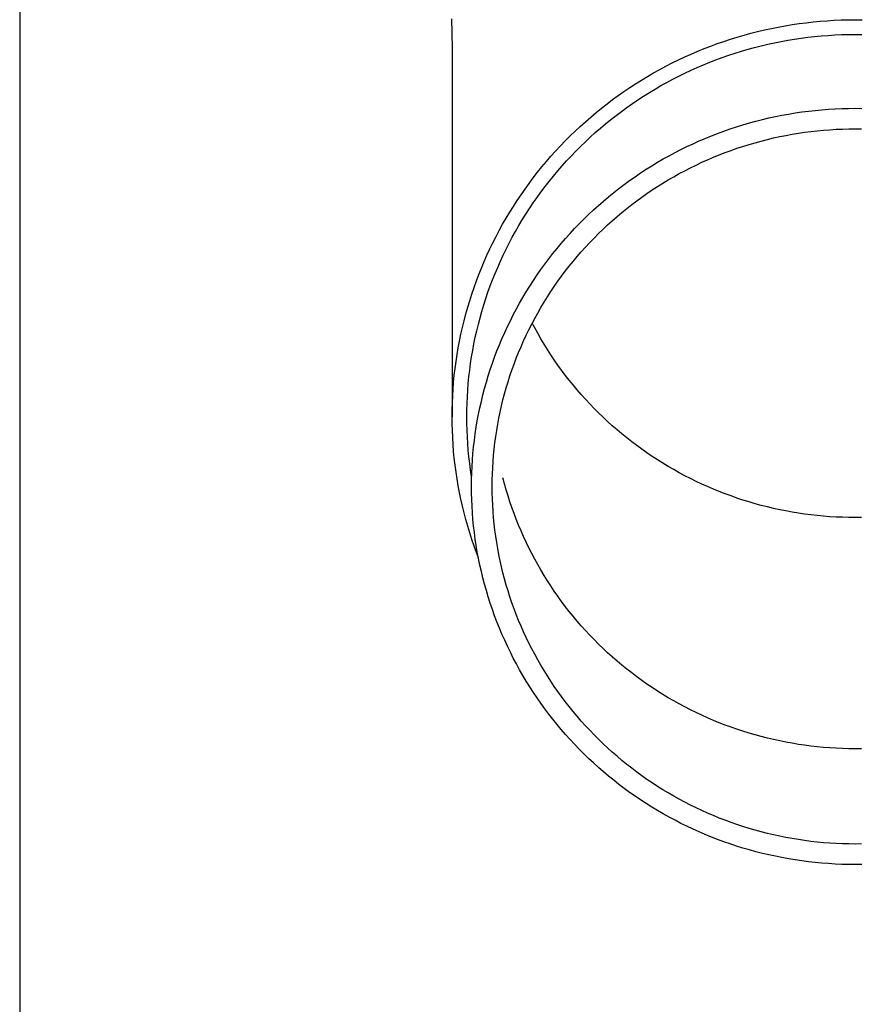
# Model space of a CAD drawing. Units: millimetres. Extents: x 0 to 33640, y 0 to 23760.
# Drawn here: x 11418 to 11480, y 10852 to 10925 of the extents above; entities that cross this region are included whole.
import ezdxf

# ---------------------------------------------------------------- set-up
doc = ezdxf.new("R2010")
doc.units = ezdxf.units.MM
doc.layers.add('YKK_13', color=4, linetype='Continuous', lineweight=30)
doc.layers.add('YKK_A1', color=4, linetype='Continuous', lineweight=30)

msp = doc.modelspace()

# ---------------------------------------------------------------- linework, layer by layer
at = {"layer": 'YKK_13'}
for p, q in [((11449.929, 10925.438), (11449.968, 10923.276)), ((11475.401, 10925.013), (11475.922, 10925.09)), ((11475.922, 10925.09), (11476.444, 10925.157)), ((11476.444, 10925.157), (11476.966, 10925.216)), ((11476.966, 10925.216), (11477.49, 10925.266)), ((11477.49, 10925.266), (11478.015, 10925.306)), ((11478.015, 10925.306), (11478.54, 10925.338)), ((11478.54, 10925.338), (11479.066, 10925.361)), ((11479.066, 10925.361), (11479.592, 10925.374)), ((11479.592, 10925.374), (11480.118, 10925.379)), ((11480.118, 10925.379), (11480.644, 10925.374)), ((11471.808, 10924.229), (11472.315, 10924.367)), ((11472.315, 10924.367), (11472.824, 10924.497)), ((11472.824, 10924.497), (11473.336, 10924.618)), ((11473.336, 10924.618), (11473.849, 10924.73)), ((11473.849, 10924.73), (11474.365, 10924.833)), ((11474.365, 10924.833), (11474.882, 10924.928)), ((11474.882, 10924.928), (11475.401, 10925.013)), ((11469.313, 10923.407), (11469.806, 10923.588)), ((11469.806, 10923.588), (11470.302, 10923.761)), ((11470.302, 10923.761), (11470.801, 10923.926)), ((11470.801, 10923.926), (11471.303, 10924.081)), ((11471.303, 10924.081), (11471.808, 10924.229)), ((11473.583, 10923.546), (11474.078, 10923.654)), ((11474.078, 10923.654), (11474.575, 10923.753)), ((11474.575, 10923.753), (11475.073, 10923.844)), ((11475.073, 10923.844), (11475.574, 10923.927)), ((11475.574, 10923.927), (11476.075, 10924)), ((11476.075, 10924), (11476.578, 10924.066)), ((11476.578, 10924.066), (11477.081, 10924.122)), ((11477.081, 10924.122), (11477.586, 10924.17)), ((11477.586, 10924.17), (11478.092, 10924.209)), ((11478.092, 10924.209), (11478.598, 10924.239)), ((11478.598, 10924.239), (11479.104, 10924.261)), ((11479.104, 10924.261), (11479.611, 10924.274)), ((11479.611, 10924.274), (11480.118, 10924.279)), ((11480.118, 10924.279), (11480.625, 10924.274)), ((11449.968, 10923.275), (11449.968, 10895.689)), ((11467.855, 10922.812), (11468.337, 10923.018)), ((11468.337, 10923.018), (11468.824, 10923.217)), ((11468.824, 10923.217), (11469.313, 10923.407)), ((11470.66, 10922.721), (11471.141, 10922.879)), ((11471.141, 10922.879), (11471.625, 10923.029)), ((11471.625, 10923.029), (11472.111, 10923.171)), ((11472.111, 10923.171), (11472.599, 10923.304)), ((11472.599, 10923.304), (11473.09, 10923.429)), ((11473.09, 10923.429), (11473.583, 10923.546)), ((11465.963, 10921.903), (11466.43, 10922.143)), ((11466.43, 10922.143), (11466.901, 10922.374)), ((11466.901, 10922.374), (11467.376, 10922.597)), ((11467.376, 10922.597), (11467.855, 10922.812)), ((11468.767, 10922.006), (11469.236, 10922.197)), ((11469.236, 10922.197), (11469.707, 10922.38)), ((11469.707, 10922.38), (11470.182, 10922.554)), ((11470.182, 10922.554), (11470.66, 10922.721)), ((11464.59, 10921.138), (11465.043, 10921.401)), ((11465.043, 10921.401), (11465.501, 10921.656)), ((11465.501, 10921.656), (11465.963, 10921.903)), ((11466.93, 10921.163), (11467.383, 10921.385)), ((11467.383, 10921.385), (11467.841, 10921.6)), ((11467.841, 10921.6), (11468.302, 10921.807)), ((11468.302, 10921.807), (11468.767, 10922.006)), ((11463.697, 10920.589), (11464.141, 10920.867)), ((11464.141, 10920.867), (11464.59, 10921.138)), ((11465.593, 10920.448), (11466.034, 10920.694)), ((11466.034, 10920.694), (11466.48, 10920.932)), ((11466.48, 10920.932), (11466.93, 10921.163)), ((11462.396, 10919.708), (11462.825, 10920.009)), ((11462.825, 10920.009), (11463.258, 10920.303)), ((11463.258, 10920.303), (11463.697, 10920.589)), ((11464.296, 10919.666), (11464.724, 10919.934)), ((11464.724, 10919.934), (11465.156, 10920.195)), ((11465.156, 10920.195), (11465.593, 10920.448)), ((11461.556, 10919.085), (11461.973, 10919.4)), ((11461.973, 10919.4), (11462.396, 10919.708)), ((11463.456, 10919.108), (11463.873, 10919.391)), ((11463.873, 10919.391), (11464.296, 10919.666)), ((11460.338, 10918.096), (11460.738, 10918.433)), ((11460.738, 10918.433), (11461.144, 10918.762)), ((11461.144, 10918.762), (11461.556, 10919.085)), ((11462.233, 10918.218), (11462.635, 10918.522)), ((11462.635, 10918.522), (11463.043, 10918.818)), ((11463.043, 10918.818), (11463.456, 10919.108)), ((11475.628, 10918.406), (11476.124, 10918.479)), ((11476.124, 10918.479), (11476.62, 10918.543)), ((11476.62, 10918.543), (11477.118, 10918.599)), ((11477.118, 10918.599), (11477.617, 10918.647)), ((11477.617, 10918.647), (11478.116, 10918.685)), ((11478.116, 10918.685), (11478.616, 10918.715)), ((11478.616, 10918.715), (11479.116, 10918.737)), ((11479.116, 10918.737), (11479.617, 10918.75)), ((11479.617, 10918.75), (11480.118, 10918.754)), ((11480.118, 10918.754), (11480.619, 10918.75)), ((11459.556, 10917.403), (11459.944, 10917.753)), ((11459.944, 10917.753), (11460.338, 10918.096)), ((11461.445, 10917.59), (11461.836, 10917.907)), ((11461.836, 10917.907), (11462.233, 10918.218)), ((11472.207, 10917.659), (11472.69, 10917.791)), ((11472.69, 10917.791), (11473.175, 10917.914)), ((11473.175, 10917.914), (11473.662, 10918.03)), ((11473.662, 10918.03), (11474.151, 10918.136)), ((11474.151, 10918.136), (11474.642, 10918.235)), ((11474.642, 10918.235), (11475.134, 10918.325)), ((11475.134, 10918.325), (11475.628, 10918.406)), ((11458.799, 10916.683), (11459.174, 10917.046)), ((11459.174, 10917.046), (11459.556, 10917.403)), ((11460.68, 10916.935), (11461.059, 10917.266)), ((11461.059, 10917.266), (11461.445, 10917.59)), ((11469.833, 10916.876), (11470.302, 10917.049)), ((11470.302, 10917.049), (11470.774, 10917.214)), ((11470.774, 10917.214), (11471.249, 10917.37)), ((11471.249, 10917.37), (11471.727, 10917.519)), ((11471.727, 10917.519), (11472.207, 10917.659)), ((11475.871, 10916.89), (11476.339, 10916.959)), ((11476.339, 10916.959), (11476.809, 10917.02)), ((11476.809, 10917.02), (11477.28, 10917.073)), ((11477.28, 10917.073), (11477.752, 10917.117)), ((11477.752, 10917.117), (11478.224, 10917.154)), ((11478.224, 10917.154), (11478.697, 10917.183)), ((11478.697, 10917.183), (11479.17, 10917.203)), ((11479.17, 10917.203), (11479.644, 10917.215)), ((11479.644, 10917.215), (11480.118, 10917.219)), ((11480.118, 10917.219), (11480.592, 10917.215)), ((11458.068, 10915.937), (11458.43, 10916.313)), ((11458.43, 10916.313), (11458.799, 10916.683)), ((11459.577, 10915.905), (11459.938, 10916.255)), ((11459.938, 10916.255), (11460.306, 10916.598)), ((11460.306, 10916.598), (11460.68, 10916.935)), ((11467.989, 10916.105), (11468.445, 10916.31)), ((11468.445, 10916.31), (11468.904, 10916.506)), ((11468.904, 10916.506), (11469.367, 10916.695)), ((11469.367, 10916.695), (11469.833, 10916.876)), ((11472.634, 10916.183), (11473.091, 10916.308)), ((11473.091, 10916.308), (11473.55, 10916.425)), ((11473.55, 10916.425), (11474.011, 10916.534)), ((11474.011, 10916.534), (11474.473, 10916.635)), ((11474.473, 10916.635), (11474.938, 10916.728)), ((11474.938, 10916.728), (11475.403, 10916.813)), ((11475.403, 10916.813), (11475.871, 10916.89)), ((11457.363, 10915.167), (11457.712, 10915.555)), ((11457.712, 10915.555), (11458.068, 10915.937)), ((11458.872, 10915.187), (11459.221, 10915.549)), ((11459.221, 10915.549), (11459.577, 10915.905)), ((11466.644, 10915.445), (11467.088, 10915.672)), ((11467.088, 10915.672), (11467.537, 10915.893)), ((11467.537, 10915.893), (11467.989, 10916.105)), ((11470.388, 10915.443), (11470.832, 10915.607)), ((11470.832, 10915.607), (11471.279, 10915.762)), ((11471.279, 10915.762), (11471.728, 10915.91)), ((11471.728, 10915.91), (11472.18, 10916.051)), ((11472.18, 10916.051), (11472.634, 10916.183)), ((11456.687, 10914.373), (11457.022, 10914.773)), ((11457.022, 10914.773), (11457.363, 10915.167)), ((11458.194, 10914.445), (11458.53, 10914.819)), ((11458.53, 10914.819), (11458.872, 10915.187)), ((11465.336, 10914.716), (11465.768, 10914.966)), ((11465.768, 10914.966), (11466.204, 10915.209)), ((11466.204, 10915.209), (11466.644, 10915.445)), ((11468.644, 10914.714), (11469.075, 10914.907)), ((11469.075, 10914.907), (11469.51, 10915.094)), ((11469.51, 10915.094), (11469.947, 10915.272)), ((11469.947, 10915.272), (11470.388, 10915.443)), ((11456.359, 10913.968), (11456.687, 10914.373)), ((11457.542, 10913.681), (11457.864, 10914.066)), ((11457.864, 10914.066), (11458.194, 10914.445)), ((11464.069, 10913.92), (11464.487, 10914.193)), ((11464.487, 10914.193), (11464.909, 10914.458)), ((11464.909, 10914.458), (11465.336, 10914.716)), ((11466.955, 10913.867), (11467.372, 10914.089)), ((11467.372, 10914.089), (11467.792, 10914.305)), ((11467.792, 10914.305), (11468.216, 10914.513)), ((11468.216, 10914.513), (11468.644, 10914.714)), ((11455.726, 10913.14), (11456.039, 10913.557)), ((11456.039, 10913.557), (11456.359, 10913.968)), ((11456.918, 10912.895), (11457.226, 10913.29)), ((11457.226, 10913.29), (11457.542, 10913.681)), ((11462.846, 10913.061), (11463.249, 10913.354)), ((11463.249, 10913.354), (11463.656, 10913.641)), ((11463.656, 10913.641), (11464.069, 10913.92)), ((11465.731, 10913.156), (11466.135, 10913.4)), ((11466.135, 10913.4), (11466.543, 10913.637)), ((11466.543, 10913.637), (11466.955, 10913.867)), ((11455.122, 10912.291), (11455.421, 10912.718)), ((11455.421, 10912.718), (11455.726, 10913.14)), ((11456.616, 10912.493), (11456.918, 10912.895)), ((11462.056, 10912.453), (11462.448, 10912.76)), ((11462.448, 10912.76), (11462.846, 10913.061)), ((11464.545, 10912.383), (11464.936, 10912.648)), ((11464.936, 10912.648), (11465.331, 10912.905)), ((11465.331, 10912.905), (11465.731, 10913.156)), ((11454.549, 10911.422), (11454.832, 10911.859)), ((11454.832, 10911.859), (11455.122, 10912.291)), ((11456.034, 10911.676), (11456.322, 10912.087)), ((11456.322, 10912.087), (11456.616, 10912.493)), ((11460.914, 10911.492), (11461.289, 10911.819)), ((11461.289, 10911.819), (11461.67, 10912.139)), ((11461.67, 10912.139), (11462.056, 10912.453)), ((11463.403, 10911.551), (11463.779, 10911.835)), ((11463.779, 10911.835), (11464.16, 10912.112)), ((11464.16, 10912.112), (11464.545, 10912.383)), ((11454.274, 10910.98), (11454.549, 10911.422)), ((11455.482, 10910.839), (11455.755, 10911.26)), ((11455.755, 10911.26), (11456.034, 10911.676)), ((11460.181, 10910.819), (11460.545, 10911.158)), ((11460.545, 10911.158), (11460.914, 10911.492)), ((11462.666, 10910.963), (11463.032, 10911.26)), ((11463.032, 10911.26), (11463.403, 10911.551)), ((11453.748, 10910.083), (11454.007, 10910.534)), ((11454.007, 10910.534), (11454.274, 10910.98)), ((11454.96, 10909.984), (11455.217, 10910.414)), ((11455.217, 10910.414), (11455.482, 10910.839)), ((11459.473, 10910.121), (11459.824, 10910.473)), ((11459.824, 10910.473), (11460.181, 10910.819)), ((11461.602, 10910.036), (11461.951, 10910.351)), ((11461.951, 10910.351), (11462.306, 10910.66)), ((11462.306, 10910.66), (11462.666, 10910.963)), ((11453.254, 10909.168), (11453.497, 10909.627)), ((11453.497, 10909.627), (11453.748, 10910.083)), ((11454.71, 10909.549), (11454.96, 10909.984)), ((11458.79, 10909.399), (11459.128, 10909.763)), ((11459.128, 10909.763), (11459.473, 10910.121)), ((11460.92, 10909.387), (11461.258, 10909.714)), ((11461.258, 10909.714), (11461.602, 10910.036)), ((11453.019, 10908.704), (11453.254, 10909.168)), ((11454.234, 10908.668), (11454.468, 10909.111)), ((11454.468, 10909.111), (11454.71, 10909.549)), ((11458.132, 10908.654), (11458.458, 10909.029)), ((11458.458, 10909.029), (11458.79, 10909.399)), ((11460.262, 10908.716), (11460.588, 10909.054)), ((11460.588, 10909.054), (11460.92, 10909.387)), ((11452.575, 10907.765), (11452.793, 10908.236)), ((11452.793, 10908.236), (11453.019, 10908.704)), ((11453.79, 10907.771), (11454.008, 10908.222)), ((11454.008, 10908.222), (11454.234, 10908.668)), ((11457.502, 10907.887), (11457.814, 10908.273)), ((11457.814, 10908.273), (11458.132, 10908.654)), ((11459.628, 10908.022), (11459.942, 10908.372)), ((11459.942, 10908.372), (11460.262, 10908.716)), ((11452.365, 10907.289), (11452.575, 10907.765)), ((11453.579, 10907.317), (11453.79, 10907.771)), ((11456.899, 10907.099), (11457.197, 10907.496)), ((11457.197, 10907.496), (11457.502, 10907.887)), ((11459.018, 10907.307), (11459.32, 10907.667)), ((11459.32, 10907.667), (11459.628, 10908.022)), ((11451.971, 10906.329), (11452.163, 10906.811)), ((11452.163, 10906.811), (11452.365, 10907.289)), ((11453.183, 10906.399), (11453.377, 10906.86)), ((11453.377, 10906.86), (11453.579, 10907.317)), ((11456.325, 10906.29), (11456.608, 10906.697)), ((11456.608, 10906.697), (11456.899, 10907.099)), ((11458.435, 10906.572), (11458.723, 10906.942)), ((11458.723, 10906.942), (11459.018, 10907.307)), ((11451.786, 10905.843), (11451.971, 10906.329)), ((11452.82, 10905.467), (11452.997, 10905.934)), ((11452.997, 10905.934), (11453.183, 10906.399)), ((11456.048, 10905.879), (11456.325, 10906.29)), ((11457.878, 10905.817), (11458.153, 10906.197)), ((11458.153, 10906.197), (11458.435, 10906.572)), ((11451.444, 10904.863), (11451.611, 10905.355)), ((11451.611, 10905.355), (11451.786, 10905.843)), ((11452.651, 10904.997), (11452.82, 10905.467)), ((11455.517, 10905.042), (11455.779, 10905.463)), ((11455.779, 10905.463), (11456.048, 10905.879)), ((11457.348, 10905.043), (11457.61, 10905.432)), ((11457.61, 10905.432), (11457.878, 10905.817)), ((11451.285, 10904.369), (11451.444, 10904.863)), ((11452.337, 10904.048), (11452.49, 10904.523)), ((11452.49, 10904.523), (11452.651, 10904.997)), ((11455.016, 10904.187), (11455.263, 10904.617)), ((11455.263, 10904.617), (11455.517, 10905.042)), ((11456.846, 10904.251), (11457.093, 10904.649)), ((11457.093, 10904.649), (11457.348, 10905.043)), ((11450.995, 10903.373), (11451.136, 10903.872)), ((11451.136, 10903.872), (11451.285, 10904.369)), ((11452.193, 10903.569), (11452.337, 10904.048)), ((11454.546, 10903.316), (11454.777, 10903.754)), ((11454.777, 10903.754), (11455.016, 10904.187)), ((11456.372, 10903.443), (11456.605, 10903.849)), ((11456.605, 10903.849), (11456.846, 10904.251)), ((11450.864, 10902.871), (11450.995, 10903.373)), ((11451.931, 10902.605), (11452.058, 10903.088)), ((11452.058, 10903.088), (11452.193, 10903.569)), ((11454.323, 10902.874), (11454.546, 10903.316)), ((11455.927, 10902.619), (11456.146, 10903.033)), ((11456.146, 10903.033), (11456.372, 10903.443)), ((11450.627, 10901.862), (11450.741, 10902.367)), ((11450.741, 10902.367), (11450.864, 10902.871)), ((11451.813, 10902.12), (11451.931, 10902.605)), ((11453.899, 10901.98), (11454.107, 10902.429)), ((11454.107, 10902.429), (11454.323, 10902.874)), ((11455.716, 10902.201), (11455.927, 10902.619)), ((11456.146, 10902.34), (11455.963, 10902.686)), ((11456.372, 10901.929), (11456.146, 10902.34)), ((11450.522, 10901.354), (11450.627, 10901.862)), ((11451.602, 10901.144), (11451.703, 10901.633)), ((11451.703, 10901.633), (11451.813, 10902.12)), ((11453.508, 10901.071), (11453.699, 10901.527)), ((11453.699, 10901.527), (11453.899, 10901.98)), ((11455.315, 10901.355), (11455.512, 10901.78)), ((11455.512, 10901.78), (11455.716, 10902.201)), ((11456.605, 10901.523), (11456.372, 10901.929)), ((11456.846, 10901.121), (11456.605, 10901.523)), ((11450.339, 10900.333), (11450.426, 10900.844)), ((11450.426, 10900.844), (11450.522, 10901.354)), ((11451.509, 10900.653), (11451.602, 10901.144)), ((11453.324, 10900.612), (11453.508, 10901.071)), ((11454.945, 10900.496), (11455.126, 10900.927)), ((11455.126, 10900.927), (11455.315, 10901.355)), ((11457.093, 10900.723), (11456.846, 10901.121)), ((11450.261, 10899.821), (11450.339, 10900.333)), ((11451.351, 10899.668), (11451.426, 10900.161)), ((11451.426, 10900.161), (11451.509, 10900.653)), ((11452.982, 10899.685), (11453.149, 10900.15)), ((11453.149, 10900.15), (11453.324, 10900.612)), ((11454.605, 10899.625), (11454.771, 10900.062)), ((11454.771, 10900.062), (11454.945, 10900.496)), ((11457.348, 10900.33), (11457.093, 10900.723)), ((11457.61, 10899.94), (11457.348, 10900.33)), ((11450.133, 10898.792), (11450.193, 10899.307)), ((11450.193, 10899.307), (11450.261, 10899.821)), ((11451.285, 10899.173), (11451.351, 10899.668)), ((11452.823, 10899.217), (11452.982, 10899.685)), ((11454.447, 10899.185), (11454.605, 10899.625)), ((11457.878, 10899.556), (11457.61, 10899.94)), ((11458.153, 10899.176), (11457.878, 10899.556)), ((11450.083, 10898.276), (11450.133, 10898.792)), ((11451.179, 10898.18), (11451.227, 10898.677)), ((11451.227, 10898.677), (11451.285, 10899.173)), ((11452.53, 10898.273), (11452.672, 10898.746)), ((11452.672, 10898.746), (11452.823, 10899.217)), ((11454.154, 10898.297), (11454.297, 10898.742)), ((11454.297, 10898.742), (11454.447, 10899.185)), ((11458.435, 10898.801), (11458.153, 10899.176)), ((11458.723, 10898.43), (11458.435, 10898.801)), ((11450.041, 10897.76), (11450.083, 10898.276)), ((11451.139, 10897.683), (11451.179, 10898.18)), ((11452.396, 10897.797), (11452.53, 10898.273)), ((11453.893, 10897.4), (11454.02, 10897.85)), ((11454.02, 10897.85), (11454.154, 10898.297)), ((11459.018, 10898.065), (11458.723, 10898.43)), ((11459.32, 10897.705), (11459.018, 10898.065)), ((11449.986, 10896.725), (11450.009, 10897.243)), ((11450.009, 10897.243), (11450.041, 10897.76)), ((11451.086, 10896.686), (11451.108, 10897.185)), ((11451.108, 10897.185), (11451.139, 10897.683)), ((11452.154, 10896.84), (11452.27, 10897.32)), ((11452.27, 10897.32), (11452.396, 10897.797)), ((11453.774, 10896.948), (11453.893, 10897.4)), ((11459.628, 10897.35), (11459.32, 10897.705)), ((11459.942, 10897.001), (11459.628, 10897.35)), ((11449.973, 10896.207), (11449.986, 10896.725)), ((11451.072, 10896.188), (11451.086, 10896.686)), ((11451.945, 10895.874), (11452.045, 10896.358)), ((11452.045, 10896.358), (11452.154, 10896.84)), ((11453.561, 10896.039), (11453.664, 10896.494)), ((11453.664, 10896.494), (11453.774, 10896.948)), ((11460.262, 10896.657), (11459.942, 10897.001)), ((11460.588, 10896.318), (11460.262, 10896.657)), ((11449.968, 10895.689), (11449.973, 10896.207)), ((11449.973, 10895.171), (11449.968, 10895.689)), ((11451.068, 10895.689), (11451.072, 10896.188)), ((11451.072, 10895.19), (11451.068, 10895.689)), ((11451.854, 10895.389), (11451.945, 10895.874)), ((11453.467, 10895.581), (11453.561, 10896.039)), ((11460.92, 10895.985), (11460.588, 10896.318)), ((11461.258, 10895.658), (11460.92, 10895.985)), ((11461.602, 10895.337), (11461.258, 10895.658)), ((11449.986, 10894.653), (11449.973, 10895.171)), ((11451.086, 10894.691), (11451.072, 10895.19)), ((11451.697, 10894.414), (11451.771, 10894.902)), ((11451.771, 10894.902), (11451.854, 10895.389)), ((11453.302, 10894.662), (11453.38, 10895.123)), ((11453.38, 10895.123), (11453.467, 10895.581)), ((11461.951, 10895.022), (11461.602, 10895.337)), ((11462.306, 10894.712), (11461.951, 10895.022)), ((11450.009, 10894.135), (11449.986, 10894.653)), ((11450.041, 10893.618), (11450.009, 10894.135)), ((11451.108, 10894.192), (11451.086, 10894.691)), ((11451.139, 10893.694), (11451.108, 10894.192)), ((11451.632, 10893.925), (11451.697, 10894.414)), ((11453.17, 10893.738), (11453.232, 10894.201)), ((11453.232, 10894.201), (11453.302, 10894.662)), ((11462.666, 10894.409), (11462.306, 10894.712)), ((11463.032, 10894.112), (11462.666, 10894.409)), ((11450.083, 10893.101), (11450.041, 10893.618)), ((11451.179, 10893.197), (11451.139, 10893.694)), ((11451.527, 10892.944), (11451.575, 10893.435)), ((11451.575, 10893.435), (11451.632, 10893.925)), ((11453.117, 10893.274), (11453.17, 10893.738)), ((11463.403, 10893.822), (11463.032, 10894.112)), ((11463.779, 10893.538), (11463.403, 10893.822)), ((11464.16, 10893.26), (11463.779, 10893.538)), ((11450.133, 10892.585), (11450.083, 10893.101)), ((11451.227, 10892.7), (11451.179, 10893.197)), ((11451.285, 10892.204), (11451.227, 10892.7)), ((11451.488, 10892.452), (11451.527, 10892.944)), ((11453.034, 10892.345), (11453.071, 10892.81)), ((11453.071, 10892.81), (11453.117, 10893.274)), ((11464.545, 10892.989), (11464.16, 10893.26)), ((11464.936, 10892.725), (11464.545, 10892.989)), ((11465.331, 10892.467), (11464.936, 10892.725)), ((11450.193, 10892.07), (11450.133, 10892.585)), ((11450.261, 10891.557), (11450.193, 10892.07)), ((11451.351, 10891.71), (11451.285, 10892.204)), ((11451.435, 10891.466), (11451.457, 10891.959)), ((11451.457, 10891.959), (11451.488, 10892.452)), ((11453.005, 10891.879), (11453.034, 10892.345)), ((11465.731, 10892.216), (11465.331, 10892.467)), ((11466.135, 10891.973), (11465.731, 10892.216)), ((11466.543, 10891.736), (11466.135, 10891.973)), ((11450.339, 10891.044), (11450.261, 10891.557)), ((11451.426, 10891.216), (11451.351, 10891.71)), ((11451.422, 10890.973), (11451.435, 10891.466)), ((11451.428, 10891.2), (11451.426, 10891.216)), ((11452.972, 10890.946), (11452.985, 10891.412)), ((11452.985, 10891.412), (11453.005, 10891.879)), ((11466.955, 10891.506), (11466.543, 10891.736)), ((11467.372, 10891.283), (11466.955, 10891.506)), ((11467.792, 10891.068), (11467.372, 10891.283)), ((11450.426, 10890.533), (11450.339, 10891.044)), ((11450.522, 10890.024), (11450.426, 10890.533)), ((11451.418, 10890.479), (11451.422, 10890.973)), ((11451.422, 10889.986), (11451.418, 10890.479)), ((11452.968, 10890.479), (11452.972, 10890.946)), ((11452.972, 10890.013), (11452.968, 10890.479)), ((11453.893, 10890.682), (11453.774, 10891.134)), ((11454.02, 10890.233), (11453.893, 10890.682)), ((11468.216, 10890.86), (11467.792, 10891.068)), ((11468.644, 10890.659), (11468.216, 10890.86)), ((11469.075, 10890.465), (11468.644, 10890.659)), ((11469.51, 10890.279), (11469.075, 10890.465)), ((11450.627, 10889.516), (11450.522, 10890.024)), ((11451.435, 10889.492), (11451.422, 10889.986)), ((11452.985, 10889.546), (11452.972, 10890.013)), ((11454.154, 10889.785), (11454.02, 10890.233)), ((11454.297, 10889.34), (11454.154, 10889.785)), ((11469.947, 10890.1), (11469.51, 10890.279)), ((11470.388, 10889.929), (11469.947, 10890.1)), ((11470.832, 10889.766), (11470.388, 10889.929)), ((11471.279, 10889.61), (11470.832, 10889.766)), ((11450.741, 10889.01), (11450.627, 10889.516)), ((11450.864, 10888.506), (11450.741, 10889.01)), ((11451.457, 10888.999), (11451.435, 10889.492)), ((11451.488, 10888.507), (11451.457, 10888.999)), ((11453.005, 10889.08), (11452.985, 10889.546)), ((11453.034, 10888.614), (11453.005, 10889.08)), ((11454.447, 10888.898), (11454.297, 10889.34)), ((11471.728, 10889.462), (11471.279, 10889.61)), ((11472.18, 10889.322), (11471.728, 10889.462)), ((11472.634, 10889.189), (11472.18, 10889.322)), ((11473.091, 10889.064), (11472.634, 10889.189)), ((11473.55, 10888.948), (11473.091, 10889.064)), ((11450.995, 10888.004), (11450.864, 10888.506)), ((11451.527, 10888.015), (11451.488, 10888.507)), ((11453.071, 10888.149), (11453.034, 10888.614)), ((11454.605, 10888.458), (11454.447, 10888.898)), ((11454.771, 10888.021), (11454.605, 10888.458)), ((11474.011, 10888.839), (11473.55, 10888.948)), ((11474.473, 10888.738), (11474.011, 10888.839)), ((11474.938, 10888.645), (11474.473, 10888.738)), ((11475.403, 10888.56), (11474.938, 10888.645)), ((11475.871, 10888.482), (11475.403, 10888.56)), ((11476.339, 10888.413), (11475.871, 10888.482)), ((11476.809, 10888.353), (11476.339, 10888.413)), ((11477.28, 10888.3), (11476.809, 10888.353)), ((11477.752, 10888.255), (11477.28, 10888.3)), ((11478.224, 10888.218), (11477.752, 10888.255)), ((11451.136, 10887.505), (11450.995, 10888.004)), ((11451.575, 10887.524), (11451.527, 10888.015)), ((11451.632, 10887.033), (11451.575, 10887.524)), ((11453.117, 10887.684), (11453.071, 10888.149)), ((11453.17, 10887.22), (11453.117, 10887.684)), ((11454.945, 10887.586), (11454.771, 10888.021)), ((11455.126, 10887.155), (11454.945, 10887.586)), ((11478.697, 10888.19), (11478.224, 10888.218)), ((11479.17, 10888.17), (11478.697, 10888.19)), ((11479.644, 10888.157), (11479.17, 10888.17)), ((11480.118, 10888.153), (11479.644, 10888.157)), ((11480.592, 10888.157), (11480.118, 10888.153)), ((11451.285, 10887.008), (11451.136, 10887.505)), ((11451.444, 10886.514), (11451.285, 10887.008)), ((11451.697, 10886.544), (11451.632, 10887.033)), ((11453.232, 10886.758), (11453.17, 10887.22)), ((11455.315, 10886.727), (11455.126, 10887.155)), ((11451.611, 10886.023), (11451.444, 10886.514)), ((11451.771, 10886.056), (11451.697, 10886.544)), ((11451.854, 10885.569), (11451.771, 10886.056)), ((11453.302, 10886.296), (11453.232, 10886.758)), ((11453.38, 10885.836), (11453.302, 10886.296)), ((11455.512, 10886.302), (11455.315, 10886.727)), ((11455.716, 10885.881), (11455.512, 10886.302)), ((11451.786, 10885.534), (11451.611, 10886.023)), ((11451.931, 10885.152), (11451.786, 10885.534)), ((11451.945, 10885.084), (11451.854, 10885.569)), ((11453.467, 10885.377), (11453.38, 10885.836)), ((11453.561, 10884.92), (11453.467, 10885.377)), ((11455.927, 10885.464), (11455.716, 10885.881)), ((11456.146, 10885.05), (11455.927, 10885.464)), ((11452.045, 10884.601), (11451.945, 10885.084)), ((11452.154, 10884.119), (11452.045, 10884.601)), ((11453.664, 10884.464), (11453.561, 10884.92)), ((11456.372, 10884.639), (11456.146, 10885.05)), ((11456.605, 10884.233), (11456.372, 10884.639)), ((11452.27, 10883.639), (11452.154, 10884.119)), ((11453.774, 10884.01), (11453.664, 10884.464)), ((11453.893, 10883.558), (11453.774, 10884.01)), ((11456.846, 10883.831), (11456.605, 10884.233)), ((11457.093, 10883.433), (11456.846, 10883.831)), ((11452.396, 10883.161), (11452.27, 10883.639)), ((11452.53, 10882.686), (11452.396, 10883.161)), ((11454.02, 10883.109), (11453.893, 10883.558)), ((11454.154, 10882.661), (11454.02, 10883.109)), ((11457.348, 10883.04), (11457.093, 10883.433)), ((11452.672, 10882.212), (11452.53, 10882.686)), ((11454.297, 10882.216), (11454.154, 10882.661)), ((11457.61, 10882.65), (11457.348, 10883.04)), ((11457.878, 10882.266), (11457.61, 10882.65)), ((11452.823, 10881.742), (11452.672, 10882.212)), ((11452.982, 10881.274), (11452.823, 10881.742)), ((11454.447, 10881.774), (11454.297, 10882.216)), ((11454.605, 10881.334), (11454.447, 10881.774)), ((11458.153, 10881.886), (11457.878, 10882.266)), ((11458.435, 10881.511), (11458.153, 10881.886)), ((11453.149, 10880.809), (11452.982, 10881.274)), ((11454.771, 10880.896), (11454.605, 10881.334)), ((11454.945, 10880.462), (11454.771, 10880.896)), ((11458.723, 10881.14), (11458.435, 10881.511)), ((11459.018, 10880.775), (11458.723, 10881.14)), ((11453.324, 10880.346), (11453.149, 10880.809)), ((11453.508, 10879.887), (11453.324, 10880.346)), ((11455.126, 10880.031), (11454.945, 10880.462)), ((11459.32, 10880.415), (11459.018, 10880.775)), ((11459.628, 10880.06), (11459.32, 10880.415)), ((11453.699, 10879.431), (11453.508, 10879.887)), ((11453.899, 10878.979), (11453.699, 10879.431)), ((11455.315, 10879.603), (11455.126, 10880.031)), ((11455.512, 10879.178), (11455.315, 10879.603)), ((11459.942, 10879.711), (11459.628, 10880.06)), ((11460.262, 10879.367), (11459.942, 10879.711)), ((11454.107, 10878.53), (11453.899, 10878.979)), ((11455.716, 10878.757), (11455.512, 10879.178)), ((11455.927, 10878.34), (11455.716, 10878.757)), ((11460.588, 10879.028), (11460.262, 10879.367)), ((11460.92, 10878.695), (11460.588, 10879.028)), ((11461.258, 10878.368), (11460.92, 10878.695)), ((11454.323, 10878.084), (11454.107, 10878.53)), ((11454.546, 10877.643), (11454.323, 10878.084)), ((11456.146, 10877.926), (11455.927, 10878.34)), ((11461.602, 10878.047), (11461.258, 10878.368)), ((11461.951, 10877.732), (11461.602, 10878.047)), ((11454.777, 10877.205), (11454.546, 10877.643)), ((11455.016, 10876.771), (11454.777, 10877.205)), ((11456.372, 10877.515), (11456.146, 10877.926)), ((11456.605, 10877.109), (11456.372, 10877.515)), ((11462.306, 10877.422), (11461.951, 10877.732)), ((11462.666, 10877.119), (11462.306, 10877.422)), ((11455.263, 10876.342), (11455.016, 10876.771)), ((11456.846, 10876.707), (11456.605, 10877.109)), ((11457.093, 10876.309), (11456.846, 10876.707)), ((11463.032, 10876.822), (11462.666, 10877.119)), ((11463.403, 10876.532), (11463.032, 10876.822)), ((11463.779, 10876.248), (11463.403, 10876.532)), ((11455.517, 10875.917), (11455.263, 10876.342)), ((11455.779, 10875.496), (11455.517, 10875.917)), ((11457.348, 10875.916), (11457.093, 10876.309)), ((11457.61, 10875.526), (11457.348, 10875.916)), ((11464.16, 10875.97), (11463.779, 10876.248)), ((11464.545, 10875.699), (11464.16, 10875.97)), ((11456.048, 10875.08), (11455.779, 10875.496)), ((11456.325, 10874.668), (11456.048, 10875.08)), ((11457.878, 10875.142), (11457.61, 10875.526)), ((11458.153, 10874.762), (11457.878, 10875.142)), ((11464.936, 10875.435), (11464.545, 10875.699)), ((11465.331, 10875.177), (11464.936, 10875.435)), ((11465.731, 10874.926), (11465.331, 10875.177)), ((11456.608, 10874.261), (11456.325, 10874.668)), ((11456.899, 10873.86), (11456.608, 10874.261)), ((11458.435, 10874.387), (11458.153, 10874.762)), ((11458.723, 10874.016), (11458.435, 10874.387)), ((11466.135, 10874.683), (11465.731, 10874.926)), ((11466.543, 10874.446), (11466.135, 10874.683)), ((11466.955, 10874.216), (11466.543, 10874.446)), ((11457.197, 10873.463), (11456.899, 10873.86)), ((11459.018, 10873.651), (11458.723, 10874.016)), ((11459.32, 10873.291), (11459.018, 10873.651)), ((11467.372, 10873.993), (11466.955, 10874.216)), ((11467.792, 10873.778), (11467.372, 10873.993)), ((11468.216, 10873.57), (11467.792, 10873.778)), ((11468.644, 10873.369), (11468.216, 10873.57)), ((11457.502, 10873.071), (11457.197, 10873.463)), ((11457.814, 10872.685), (11457.502, 10873.071)), ((11459.628, 10872.936), (11459.32, 10873.291)), ((11459.942, 10872.587), (11459.628, 10872.936)), ((11469.075, 10873.175), (11468.644, 10873.369)), ((11469.51, 10872.989), (11469.075, 10873.175)), ((11469.947, 10872.81), (11469.51, 10872.989)), ((11470.388, 10872.639), (11469.947, 10872.81)), ((11458.132, 10872.304), (11457.814, 10872.685)), ((11458.458, 10871.929), (11458.132, 10872.304)), ((11460.262, 10872.243), (11459.942, 10872.587)), ((11460.588, 10871.904), (11460.262, 10872.243)), ((11470.832, 10872.476), (11470.388, 10872.639)), ((11471.279, 10872.32), (11470.832, 10872.476)), ((11471.728, 10872.172), (11471.279, 10872.32)), ((11472.18, 10872.032), (11471.728, 10872.172)), ((11458.79, 10871.56), (11458.458, 10871.929)), ((11459.128, 10871.196), (11458.79, 10871.56)), ((11460.92, 10871.571), (11460.588, 10871.904)), ((11461.258, 10871.244), (11460.92, 10871.571)), ((11472.634, 10871.899), (11472.18, 10872.032)), ((11473.091, 10871.774), (11472.634, 10871.899)), ((11473.55, 10871.658), (11473.091, 10871.774)), ((11474.011, 10871.549), (11473.55, 10871.658)), ((11474.473, 10871.448), (11474.011, 10871.549)), ((11474.938, 10871.355), (11474.473, 10871.448)), ((11475.403, 10871.27), (11474.938, 10871.355)), ((11459.473, 10870.838), (11459.128, 10871.196)), ((11459.824, 10870.486), (11459.473, 10870.838)), ((11461.602, 10870.923), (11461.258, 10871.244)), ((11461.951, 10870.608), (11461.602, 10870.923)), ((11462.306, 10870.298), (11461.951, 10870.608)), ((11475.871, 10871.192), (11475.403, 10871.27)), ((11476.339, 10871.123), (11475.871, 10871.192)), ((11476.809, 10871.063), (11476.339, 10871.123)), ((11477.28, 10871.01), (11476.809, 10871.063)), ((11477.752, 10870.965), (11477.28, 10871.01)), ((11478.224, 10870.928), (11477.752, 10870.965)), ((11478.697, 10870.9), (11478.224, 10870.928)), ((11479.17, 10870.88), (11478.697, 10870.9)), ((11479.644, 10870.867), (11479.17, 10870.88)), ((11480.118, 10870.863), (11479.644, 10870.867)), ((11480.592, 10870.867), (11480.118, 10870.863)), ((11460.181, 10870.14), (11459.824, 10870.486)), ((11460.545, 10869.8), (11460.181, 10870.14)), ((11462.666, 10869.995), (11462.306, 10870.298)), ((11463.032, 10869.698), (11462.666, 10869.995)), ((11460.914, 10869.467), (11460.545, 10869.8)), ((11461.289, 10869.14), (11460.914, 10869.467)), ((11461.67, 10868.819), (11461.289, 10869.14)), ((11463.403, 10869.408), (11463.032, 10869.698)), ((11463.779, 10869.124), (11463.403, 10869.408)), ((11464.16, 10868.846), (11463.779, 10869.124)), ((11462.056, 10868.505), (11461.67, 10868.819)), ((11462.448, 10868.198), (11462.056, 10868.505)), ((11464.545, 10868.575), (11464.16, 10868.846)), ((11464.936, 10868.311), (11464.545, 10868.575)), ((11462.846, 10867.898), (11462.448, 10868.198)), ((11463.249, 10867.604), (11462.846, 10867.898)), ((11465.331, 10868.053), (11464.936, 10868.311)), ((11465.731, 10867.802), (11465.331, 10868.053)), ((11466.135, 10867.559), (11465.731, 10867.802)), ((11463.656, 10867.318), (11463.249, 10867.604)), ((11464.069, 10867.038), (11463.656, 10867.318)), ((11464.487, 10866.766), (11464.069, 10867.038)), ((11466.543, 10867.322), (11466.135, 10867.559)), ((11466.955, 10867.092), (11466.543, 10867.322)), ((11467.372, 10866.869), (11466.955, 10867.092)), ((11464.909, 10866.501), (11464.487, 10866.766)), ((11465.336, 10866.243), (11464.909, 10866.501)), ((11465.768, 10865.992), (11465.336, 10866.243)), ((11467.792, 10866.654), (11467.372, 10866.869)), ((11468.216, 10866.445), (11467.792, 10866.654)), ((11468.644, 10866.245), (11468.216, 10866.445)), ((11469.075, 10866.051), (11468.644, 10866.245)), ((11466.204, 10865.749), (11465.768, 10865.992)), ((11466.644, 10865.514), (11466.204, 10865.749)), ((11467.088, 10865.286), (11466.644, 10865.514)), ((11469.51, 10865.865), (11469.075, 10866.051)), ((11469.947, 10865.686), (11469.51, 10865.865)), ((11470.388, 10865.515), (11469.947, 10865.686)), ((11470.832, 10865.352), (11470.388, 10865.515)), ((11467.537, 10865.066), (11467.088, 10865.286)), ((11467.989, 10864.853), (11467.537, 10865.066)), ((11468.445, 10864.649), (11467.989, 10864.853)), ((11471.279, 10865.196), (11470.832, 10865.352)), ((11471.728, 10865.048), (11471.279, 10865.196)), ((11472.18, 10864.908), (11471.728, 10865.048)), ((11472.634, 10864.775), (11472.18, 10864.908)), ((11473.091, 10864.65), (11472.634, 10864.775)), ((11468.904, 10864.452), (11468.445, 10864.649)), ((11469.367, 10864.263), (11468.904, 10864.452)), ((11469.833, 10864.082), (11469.367, 10864.263)), ((11470.302, 10863.909), (11469.833, 10864.082)), ((11473.55, 10864.534), (11473.091, 10864.65)), ((11474.011, 10864.425), (11473.55, 10864.534)), ((11474.473, 10864.324), (11474.011, 10864.425)), ((11474.938, 10864.231), (11474.473, 10864.324)), ((11475.403, 10864.145), (11474.938, 10864.231)), ((11475.871, 10864.068), (11475.403, 10864.145)), ((11476.339, 10863.999), (11475.871, 10864.068)), ((11476.809, 10863.939), (11476.339, 10863.999)), ((11470.774, 10863.745), (11470.302, 10863.909)), ((11471.249, 10863.588), (11470.774, 10863.745)), ((11471.727, 10863.44), (11471.249, 10863.588)), ((11472.207, 10863.3), (11471.727, 10863.44)), ((11472.69, 10863.168), (11472.207, 10863.3)), ((11477.28, 10863.886), (11476.809, 10863.939)), ((11477.752, 10863.841), (11477.28, 10863.886)), ((11478.224, 10863.804), (11477.752, 10863.841)), ((11478.697, 10863.776), (11478.224, 10863.804)), ((11479.17, 10863.756), (11478.697, 10863.776)), ((11479.644, 10863.743), (11479.17, 10863.756)), ((11480.118, 10863.739), (11479.644, 10863.743)), ((11480.592, 10863.743), (11480.118, 10863.739)), ((11473.175, 10863.044), (11472.69, 10863.168)), ((11473.662, 10862.929), (11473.175, 10863.044)), ((11474.151, 10862.822), (11473.662, 10862.929)), ((11474.642, 10862.724), (11474.151, 10862.822)), ((11475.134, 10862.634), (11474.642, 10862.724)), ((11475.628, 10862.552), (11475.134, 10862.634)), ((11476.124, 10862.479), (11475.628, 10862.552)), ((11476.62, 10862.415), (11476.124, 10862.479)), ((11477.118, 10862.359), (11476.62, 10862.415)), ((11477.617, 10862.312), (11477.118, 10862.359)), ((11478.116, 10862.273), (11477.617, 10862.312)), ((11478.616, 10862.243), (11478.116, 10862.273)), ((11479.116, 10862.221), (11478.616, 10862.243)), ((11479.617, 10862.209), (11479.116, 10862.221)), ((11480.118, 10862.204), (11479.617, 10862.209)), ((11480.619, 10862.209), (11480.118, 10862.204))]:
    msp.add_line(p, q, dxfattribs=at)
at = {"layer": 'YKK_A1'}
msp.add_line((11417.618, 13196.307), (11417.618, 10341.307), dxfattribs=at)

doc.saveas('drawing.dxf')
